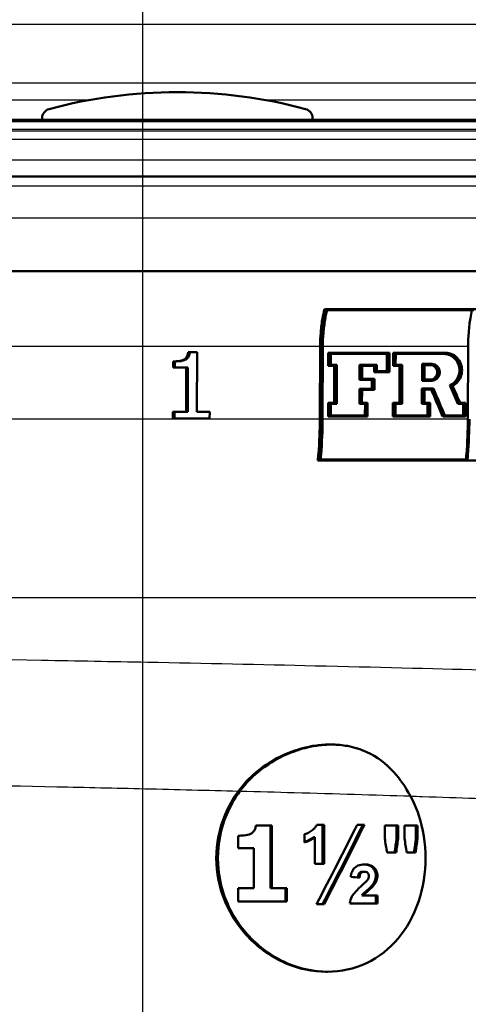
# Paper-space layout 'DF_1' of a CAD drawing. Units: millimetres. Extents: x 0 to 2100, y 0 to 4103.
# Drawn here: x 761 to 785, y 1464 to 1516 of the extents above; entities that cross this region are included whole.
import ezdxf

# ---------------------------------------------------------------- set-up
doc = ezdxf.new("R2010")
doc.units = ezdxf.units.MM
doc.header["$LTSCALE"] = 10
for name, color, linetype, lineweight in [('Centerline(ISO)', 7, 'Continuous', 25), ('Hatch', 7, 'Continuous', 9), ('Visible Edges(ISO)', 7, 'Continuous', 50), ('Visible Tangent Edges(ISO)', 7, 'Continuous', 25)]:
    doc.layers.add(name, color=color, linetype=linetype, lineweight=lineweight)

psp = doc.layouts.new('DF_1')

# ---------------------------------------------------------------- hatches: boundary and pattern name
at = {"layer": 'Hatch'}
h = psp.add_hatch(dxfattribs=at)
h.set_pattern_fill('ANSI31', color=256, scale=254, angle=15, style=0)
h.set_pattern_definition([(60, (0, 0), (-27.4963, 15.875), [])])
edge = h.paths.add_edge_path()
edge.add_line((776.961, 1510.446), (776.961, 1510.534))
edge.add_ellipse((776.461, 1510.534), major_axis=(0, 0.5), ratio=1, start_angle=270, end_angle=344.8834)
edge.add_ellipse((769.811, 1485.916), major_axis=(-25.1, 6.78), ratio=1, start_angle=270, end_angle=300.2332)
edge.add_ellipse((763.161, 1510.534), major_axis=(-0.13, 0.483), ratio=1, start_angle=0, end_angle=74.8834)
edge.add_line((762.661, 1510.534), (762.661, 1510.446))
edge.add_line((762.661, 1510.446), (776.961, 1510.446))

# ---------------------------------------------------------------- linework, layer by layer
at = {"layer": 'Centerline(ISO)', "linetype": 'Continuous'}
psp.add_line((767.981, 1426.95), (767.981, 1534.593), dxfattribs=at)
at = {"layer": 'Visible Edges(ISO)'}
for p, q in [((826.815, 1510.446), (712.808, 1510.446)), ((762.661, 1510.534), (762.661, 1510.446)), ((776.961, 1510.446), (776.961, 1510.534)), ((714.913, 1507.45), (829.811, 1507.45)), ((827.511, 1502.45), (712.111, 1502.45)), ((777.68, 1500.456), (777.583, 1500.456)), ((777.68, 1500.456), (799.638, 1500.456)), ((785.476, 1500.398), (777.724, 1500.398)), ((777.344, 1494.644), (777.358, 1498.485)), ((777.442, 1498.483), (777.428, 1494.642)), ((777.486, 1494.642), (777.5, 1498.483)), ((785.163, 1494.644), (785.177, 1498.485)), ((770.468, 1498.177), (770.38, 1498.177)), ((770.468, 1498.177), (770.861, 1498.177)), ((770.849, 1495.023), (770.861, 1498.177)), ((777.787, 1497.458), (777.789, 1498.138)), ((777.873, 1498.138), (777.789, 1498.138)), ((777.873, 1498.138), (777.87, 1497.458)), ((777.873, 1498.138), (781.024, 1498.138)), ((777.928, 1497.515), (777.93, 1498.081)), ((780.967, 1498.081), (777.93, 1498.081)), ((780.882, 1497.173), (780.885, 1498.081)), ((780.967, 1498.081), (780.964, 1497.173)), ((781.02, 1497.116), (781.024, 1498.138)), ((781.21, 1497.458), (781.212, 1498.138)), ((781.294, 1498.138), (781.212, 1498.138)), ((781.294, 1498.138), (781.292, 1497.458)), ((781.294, 1498.138), (783.982, 1498.138)), ((781.348, 1497.515), (781.35, 1498.081)), ((783.982, 1498.081), (781.35, 1498.081)), ((769.587, 1497.369), (769.589, 1497.689)), ((769.676, 1497.369), (769.587, 1497.369)), ((769.677, 1497.689), (769.589, 1497.689)), ((769.677, 1497.689), (769.676, 1497.369)), ((770.369, 1497.369), (769.676, 1497.369)), ((770.272, 1495.023), (770.281, 1497.369)), ((770.369, 1497.369), (770.36, 1495.023)), ((777.87, 1497.458), (777.787, 1497.458)), ((778.184, 1497.458), (777.87, 1497.458)), ((777.928, 1497.515), (778.242, 1497.515)), ((778.094, 1495.505), (778.101, 1497.458)), ((778.184, 1497.458), (778.177, 1495.505)), ((778.235, 1495.447), (778.242, 1497.515)), ((779.434, 1496.714), (779.437, 1497.515)), ((779.519, 1497.515), (779.437, 1497.515)), ((779.519, 1497.515), (779.516, 1496.714)), ((779.519, 1497.515), (780.353, 1497.515)), ((779.574, 1496.771), (779.576, 1497.458)), ((780.296, 1497.458), (779.576, 1497.458)), ((780.213, 1497.116), (780.214, 1497.458)), ((780.296, 1497.458), (780.295, 1497.116)), ((780.352, 1497.173), (780.353, 1497.515)), ((781.292, 1497.458), (781.21, 1497.458)), ((781.64, 1497.458), (781.292, 1497.458)), ((781.348, 1497.515), (781.697, 1497.515)), ((781.552, 1495.505), (781.559, 1497.458)), ((781.64, 1497.458), (781.633, 1495.505)), ((781.689, 1495.447), (781.697, 1497.515)), ((782.741, 1496.672), (782.744, 1497.554)), ((782.825, 1497.554), (782.744, 1497.554)), ((782.825, 1497.554), (782.822, 1496.672)), ((782.825, 1497.554), (783.256, 1497.554)), ((782.878, 1496.73), (782.88, 1497.497)), ((783.255, 1497.497), (782.88, 1497.497)), ((780.295, 1497.116), (780.213, 1497.116)), ((781.02, 1497.116), (780.295, 1497.116)), ((780.352, 1497.173), (780.964, 1497.173)), ((779.516, 1496.714), (779.434, 1496.714)), ((780.176, 1496.714), (779.516, 1496.714)), ((779.574, 1496.771), (780.233, 1496.771)), ((780.092, 1496.248), (780.094, 1496.714)), ((780.176, 1496.714), (780.174, 1496.248)), ((780.231, 1496.191), (780.233, 1496.771)), ((782.822, 1496.672), (782.741, 1496.672)), ((783.252, 1496.672), (782.822, 1496.672)), ((782.878, 1496.73), (783.253, 1496.73)), ((784.287, 1496.428), (784.206, 1496.428)), ((779.429, 1495.447), (779.432, 1496.248)), ((779.515, 1496.248), (779.432, 1496.248)), ((779.515, 1496.248), (779.512, 1495.447)), ((779.515, 1496.248), (780.174, 1496.248)), ((779.569, 1495.505), (779.572, 1496.191)), ((780.231, 1496.191), (779.572, 1496.191)), ((782.736, 1495.447), (782.739, 1496.261)), ((782.821, 1496.261), (782.739, 1496.261)), ((782.821, 1496.261), (782.818, 1495.447)), ((782.821, 1496.261), (783.346, 1496.261)), ((782.873, 1495.505), (782.876, 1496.204)), ((783.31, 1496.204), (782.876, 1496.204)), ((777.777, 1494.773), (777.78, 1495.505)), ((777.863, 1495.505), (777.78, 1495.505)), ((777.863, 1495.505), (777.86, 1494.773)), ((777.863, 1495.505), (778.177, 1495.505)), ((777.919, 1494.83), (777.921, 1495.447)), ((778.235, 1495.447), (777.921, 1495.447)), ((779.512, 1495.447), (779.429, 1495.447)), ((779.812, 1495.447), (779.512, 1495.447)), ((779.569, 1495.505), (779.869, 1495.505)), ((779.727, 1494.83), (779.729, 1495.447)), ((779.812, 1495.447), (779.809, 1494.83)), ((779.866, 1494.773), (779.869, 1495.505)), ((781.2, 1494.773), (781.203, 1495.505)), ((781.285, 1495.505), (781.203, 1495.505)), ((781.285, 1495.505), (781.282, 1494.773)), ((781.285, 1495.505), (781.633, 1495.505)), ((781.338, 1494.83), (781.341, 1495.447)), ((781.689, 1495.447), (781.341, 1495.447)), ((782.818, 1495.447), (782.736, 1495.447)), ((783.115, 1495.447), (782.818, 1495.447)), ((782.873, 1495.505), (783.17, 1495.505)), ((783.031, 1494.83), (783.033, 1495.447)), ((783.115, 1495.447), (783.113, 1494.83)), ((783.168, 1494.773), (783.17, 1495.505)), ((784.718, 1495.447), (784.637, 1495.447)), ((784.993, 1495.447), (784.718, 1495.447)), ((784.753, 1495.505), (785.048, 1495.505)), ((784.91, 1494.83), (784.912, 1495.447)), ((784.993, 1495.447), (784.991, 1494.83)), ((785.045, 1494.773), (785.048, 1495.505)), ((769.577, 1494.666), (769.578, 1495.023)), ((769.667, 1495.023), (769.578, 1495.023)), ((769.667, 1495.023), (769.665, 1494.666)), ((769.667, 1495.023), (770.36, 1495.023)), ((770.849, 1495.023), (771.52, 1495.023)), ((771.518, 1494.666), (771.52, 1495.023)), ((777.86, 1494.773), (777.777, 1494.773)), ((779.866, 1494.773), (777.86, 1494.773)), ((777.919, 1494.83), (779.809, 1494.83)), ((781.282, 1494.773), (781.2, 1494.773)), ((783.168, 1494.773), (781.282, 1494.773)), ((781.338, 1494.83), (783.113, 1494.83)), ((783.914, 1494.773), (783.833, 1494.773)), ((785.045, 1494.773), (783.914, 1494.773)), ((783.95, 1494.83), (784.991, 1494.83)), ((769.665, 1494.666), (769.577, 1494.666)), ((771.518, 1494.666), (769.665, 1494.666)), ((777.321, 1492.456), (777.235, 1492.456)), ((799.279, 1492.456), (777.321, 1492.456)), ((777.384, 1492.513), (785.146, 1492.513)), ((777.952, 1477.45), (777.865, 1477.45)), ((774.812, 1473.179), (773.959, 1473.179)), ((774.73, 1473.179), (774.73, 1469.866)), ((774.812, 1473.179), (774.812, 1469.866)), ((777.562, 1473.218), (777.174, 1473.218)), ((777.481, 1473.218), (777.481, 1471.151)), ((777.562, 1473.218), (777.562, 1471.151)), ((779.698, 1473.218), (779.316, 1473.218)), ((781.48, 1473.169), (780.77, 1473.169)), ((780.77, 1472.492), (780.77, 1473.169)), ((781.398, 1473.169), (781.398, 1472.492)), ((781.48, 1473.169), (781.48, 1472.492)), ((782.505, 1473.169), (781.813, 1473.169)), ((781.813, 1472.492), (781.813, 1473.169)), ((782.423, 1473.169), (782.423, 1472.492)), ((782.505, 1473.169), (782.505, 1472.492)), ((773.024, 1471.983), (773.024, 1472.634)), ((776.538, 1472.285), (776.538, 1472.709)), ((777.084, 1472.553), (777.003, 1472.553)), ((777.084, 1471.151), (777.084, 1472.553)), ((781.48, 1472.492), (781.398, 1472.492)), ((782.505, 1472.492), (782.423, 1472.492)), ((773.024, 1471.983), (773.86, 1471.983)), ((773.86, 1469.866), (773.86, 1471.983)), ((780.893, 1471.748), (781.375, 1471.748)), ((781.933, 1471.748), (782.403, 1471.748)), ((777.084, 1471.151), (777.562, 1471.151)), ((779.693, 1470.73), (779.612, 1470.73)), ((773.86, 1469.866), (773.024, 1469.866)), ((773.024, 1469.169), (773.024, 1469.866)), ((774.812, 1469.866), (774.73, 1469.866)), ((775.603, 1469.866), (774.812, 1469.866)), ((775.521, 1469.866), (775.521, 1469.169)), ((775.603, 1469.866), (775.603, 1469.169)), ((779.639, 1469.483), (779.558, 1469.483)), ((780.384, 1469.483), (779.639, 1469.483)), ((780.303, 1469.483), (780.303, 1469.053)), ((780.384, 1469.483), (780.384, 1469.053)), ((773.024, 1469.169), (775.603, 1469.169)), ((777.168, 1469.023), (777.57, 1469.023)), ((778.929, 1469.053), (780.384, 1469.053)), ((777.747, 1465.45), (777.666, 1465.45))]:
    psp.add_line(p, q, dxfattribs=at)
for centre, radius, start, end in [((769.811, 1485.916), 26, 74.8834, 105.1166), ((763.161, 1510.534), 0.5, 105.1166, 180), ((776.461, 1510.534), 0.5, 0, 74.8834)]:
    psp.add_arc(centre, radius, start, end, dxfattribs=at)
for centre, major_axis, ratio, start_param, end_param in [((768.995, 1487.42), (44.531, -101.993), 0.157683, 1.580666, 1.590293), ((768.991, 1487.428), (44.719, -102.424), 0.157683, 1.580255, 1.589841), ((768.991, 1487.564), (44.72, -102.426), 0.157683, 1.579482, 1.58823), ((768.955, 1484.553), (44.418, -106.978), 0.152533, 1.603033, 1.616455), ((768.952, 1484.562), (44.606, -107.43), 0.152533, 1.602546, 1.615911), ((768.952, 1484.704), (44.607, -107.433), 0.152533, 1.601756, 1.61512), ((767.981, 1470.135), (22.976, 42.604), 0.178395, 4.78231, 4.88039), ((767.981, 1469.364), (22.784, 42.307), 0.178269, 4.800064, 4.898893), ((767.981, 1469.364), (22.974, 42.66), 0.178269, 4.800131, 4.898141), ((767.981, 1490.199), (22.271, -125.623), 0.075376, 1.410038, 1.416021), ((767.981, 1447.222), (22.057, 142.822), 0.066235, 4.895188, 4.900478), ((767.981, 1447.222), (22.241, 144.012), 0.066235, 4.893748, 4.898992), ((767.981, 1496.594), (22.271, -125.623), 0.075376, 1.358362, 1.364398), ((767.981, 1439.892), (22.057, 142.822), 0.066235, 4.947546, 4.952892), ((767.981, 1439.892), (22.241, 144.012), 0.066235, 4.945656, 4.950955), ((767.981, 1470.571), (24.2, -1.825), 0.033045, 1.08013, 1.101596)]:
    psp.add_ellipse(centre, major_axis=major_axis, ratio=ratio, start_param=start_param, end_param=end_param, dxfattribs=at)
for points, knots in [([(777.358, 1498.485), (777.359, 1498.72), (777.369, 1498.973), (777.411, 1499.483), (777.444, 1499.738), (777.51, 1500.125), (777.544, 1500.293), (777.583, 1500.456)], [1.205185, 1.205185, 1.205185, 1.205185, 1.2750149, 1.2750149, 1.3483206, 1.3483206, 1.4009583, 1.4009583, 1.4009583, 1.4009583]), ([(777.68, 1500.456), (777.632, 1500.27), (777.591, 1500.075), (777.523, 1499.674), (777.492, 1499.431), (777.452, 1498.947), (777.442, 1498.706), (777.442, 1498.483)], [0.9414695, 0.9414695, 0.9414695, 0.9414695, 1.0023261, 1.0023261, 1.0719709, 1.0719709, 1.1383137, 1.1383137, 1.1383137, 1.1383137]), ([(777.5, 1498.483), (777.501, 1498.706), (777.51, 1498.947), (777.55, 1499.432), (777.581, 1499.674), (777.646, 1500.056), (777.682, 1500.23), (777.724, 1500.398)], [1.1447577, 1.1447577, 1.1447577, 1.1447577, 1.2111073, 1.2111073, 1.2807589, 1.2807589, 1.3353867, 1.3353867, 1.3353867, 1.3353867]), ([(785.177, 1498.485), (785.178, 1498.722), (785.188, 1498.979), (785.229, 1499.494), (785.262, 1499.752), (785.323, 1500.117), (785.351, 1500.259), (785.382, 1500.398)], [1.1901034, 1.1901034, 1.1901034, 1.1901034, 1.2606564, 1.2606564, 1.3346851, 1.3346851, 1.3792648, 1.3792648, 1.3792648, 1.3792648]), ([(769.589, 1497.689), (769.707, 1497.689), (769.836, 1497.696), (770.072, 1497.742), (770.139, 1497.774), (770.218, 1497.82), (770.253, 1497.851), (770.31, 1497.927), (770.331, 1497.968), (770.365, 1498.065), (770.375, 1498.121), (770.38, 1498.177)], [0, 0, 0, 0, 0.0354086, 0.0354086, 0.0720474, 0.0720474, 0.1130321, 0.1130321, 0.1525503, 0.1525503, 0.2000878, 0.2000878, 0.2000878, 0.2000878]), ([(770.468, 1498.177), (770.462, 1498.117), (770.451, 1498.056), (770.412, 1497.952), (770.388, 1497.909), (770.315, 1497.825), (770.272, 1497.799), (770.163, 1497.744), (770.073, 1497.723), (769.888, 1497.694), (769.78, 1497.689), (769.677, 1497.689)], [-0.08698237, -0.08698237, -0.08698237, -0.08698237, -0.07604125, -0.07604125, -0.06705849, -0.06705849, -0.05595824, -0.05595824, -0.03073984, -0.03073984, 0, 0, 0, 0]), ([(784.206, 1496.428), (784.208, 1496.429), (784.209, 1496.429), (784.312, 1496.474), (784.405, 1496.54), (784.551, 1496.693), (784.614, 1496.79), (784.698, 1497.001), (784.719, 1497.116), (784.719, 1497.223), (784.719, 1497.331), (784.699, 1497.446), (784.616, 1497.658), (784.553, 1497.754), (784.408, 1497.906), (784.315, 1497.972), (784.113, 1498.06), (784.003, 1498.081), (783.9, 1498.081)], [-0.0976463, -0.0976463, -0.0976463, -0.0976463, -0.0971814, -0.0971814, -0.0646479, -0.0646479, -0.0323239, -0.0323239, 0, 0, 0, 0.0323614, 0.0323614, 0.0647228, 0.0647228, 0.0971998, 0.0971998, 0.129591, 0.129591, 0.129591, 0.129591]), ([(784.36, 1496.4), (784.45, 1496.445), (784.531, 1496.507), (784.675, 1496.658), (784.742, 1496.761), (784.832, 1496.986), (784.854, 1497.109), (784.855, 1497.223), (784.855, 1497.339), (784.833, 1497.461), (784.745, 1497.687), (784.678, 1497.79), (784.523, 1497.952), (784.424, 1498.022), (784.209, 1498.115), (784.092, 1498.138), (783.982, 1498.138)], [-0.0984845, -0.0984845, -0.0984845, -0.0984845, -0.0689511, -0.0689511, -0.0344756, -0.0344756, 0, 0, 0, 0.0345153, 0.0345153, 0.0690305, 0.0690305, 0.1036675, 0.1036675, 0.1382134, 0.1382134, 0.1382134, 0.1382134]), ([(783.982, 1498.081), (784.085, 1498.081), (784.194, 1498.06), (784.397, 1497.972), (784.489, 1497.906), (784.634, 1497.754), (784.697, 1497.658), (784.78, 1497.446), (784.8, 1497.331), (784.8, 1497.223), (784.8, 1497.116), (784.779, 1497.001), (784.695, 1496.79), (784.632, 1496.693), (784.486, 1496.54), (784.393, 1496.474), (784.29, 1496.429), (784.289, 1496.429), (784.287, 1496.428)], [-0.1295884, -0.1295884, -0.1295884, -0.1295884, -0.097198, -0.097198, -0.0647223, -0.0647223, -0.0323612, -0.0323612, 0, 0, 0, 0.032324, 0.032324, 0.0646481, 0.0646481, 0.0971799, 0.0971799, 0.0976443, 0.0976443, 0.0976443, 0.0976443]), ([(783.171, 1496.73), (783.171, 1496.73), (783.171, 1496.73), (783.218, 1496.73), (783.268, 1496.739), (783.36, 1496.779), (783.401, 1496.808), (783.467, 1496.877), (783.496, 1496.92), (783.534, 1497.014), (783.543, 1497.065), (783.543, 1497.114), (783.543, 1497.162), (783.534, 1497.213), (783.496, 1497.308), (783.468, 1497.351), (783.402, 1497.419), (783.361, 1497.448), (783.27, 1497.487), (783.22, 1497.497), (783.174, 1497.497)], [-0.0580899, -0.0580899, -0.0580899, -0.0580899, -0.0580462, -0.0580462, -0.0434697, -0.0434697, -0.0288933, -0.0288933, -0.0144466, -0.0144466, 0, 0, 0, 0.0144691, 0.0144691, 0.0289382, 0.0289382, 0.0434769, 0.0434769, 0.0579719, 0.0579719, 0.0579719, 0.0579719]), ([(783.252, 1496.672), (783.253, 1496.672), (783.253, 1496.672), (783.306, 1496.672), (783.364, 1496.684), (783.469, 1496.729), (783.517, 1496.763), (783.592, 1496.841), (783.625, 1496.891), (783.669, 1496.999), (783.679, 1497.058), (783.679, 1497.114), (783.68, 1497.169), (783.669, 1497.228), (783.626, 1497.337), (783.593, 1497.386), (783.518, 1497.464), (783.47, 1497.498), (783.366, 1497.543), (783.309, 1497.554), (783.256, 1497.554)], [-0.0667381, -0.0667381, -0.0667381, -0.0667381, -0.0666882, -0.0666882, -0.0499426, -0.0499426, -0.033197, -0.033197, -0.0165985, -0.0165985, 0, 0, 0, 0.0166241, 0.0166241, 0.0332482, 0.0332482, 0.0499513, 0.0499513, 0.0666044, 0.0666044, 0.0666044, 0.0666044]), ([(783.255, 1497.497), (783.302, 1497.497), (783.351, 1497.487), (783.442, 1497.448), (783.484, 1497.419), (783.549, 1497.351), (783.578, 1497.308), (783.615, 1497.213), (783.625, 1497.162), (783.624, 1497.114), (783.624, 1497.065), (783.615, 1497.014), (783.577, 1496.92), (783.549, 1496.877), (783.483, 1496.808), (783.441, 1496.779), (783.349, 1496.739), (783.3, 1496.73), (783.253, 1496.73), (783.253, 1496.73), (783.253, 1496.73)], [-0.0579702, -0.0579702, -0.0579702, -0.0579702, -0.0434758, -0.0434758, -0.0289379, -0.0289379, -0.0144689, -0.0144689, 0, 0, 0, 0.0144467, 0.0144467, 0.0288933, 0.0288933, 0.0434688, 0.0434688, 0.0580442, 0.0580442, 0.0580877, 0.0580877, 0.0580877, 0.0580877]), ([(777.235, 1492.456), (777.246, 1492.571), (777.257, 1492.688), (777.317, 1493.425), (777.342, 1494.058), (777.344, 1494.644)], [5.8866123, 5.8866123, 5.8866123, 5.8866123, 5.9194857, 5.9194857, 6.0936191, 6.0936191, 6.0936191, 6.0936191]), ([(777.428, 1494.642), (777.425, 1494.045), (777.4, 1493.399), (777.34, 1492.662), (777.33, 1492.559), (777.321, 1492.456)], [0.0088632, 0.0088632, 0.0088632, 0.0088632, 0.1864924, 0.1864924, 0.2157072, 0.2157072, 0.2157072, 0.2157072]), ([(777.384, 1492.513), (777.392, 1492.597), (777.399, 1492.681), (777.458, 1493.399), (777.484, 1494.045), (777.486, 1494.642)], [6.0126669, 6.0126669, 6.0126669, 6.0126669, 6.0364662, 6.0364662, 6.2141185, 6.2141185, 6.2141185, 6.2141185]), ([(785.063, 1492.513), (785.071, 1492.602), (785.079, 1492.692), (785.137, 1493.411), (785.161, 1494.051), (785.163, 1494.644)], [5.7322361, 5.7322361, 5.7322361, 5.7322361, 5.7575725, 5.7575725, 5.93375, 5.93375, 5.93375, 5.93375]), ([(785.244, 1494.642), (785.242, 1494.038), (785.217, 1493.384), (785.159, 1492.666), (785.153, 1492.589), (785.146, 1492.513)], [0.0088634, 0.0088634, 0.0088634, 0.0088634, 0.1885658, 0.1885658, 0.2102311, 0.2102311, 0.2102311, 0.2102311]), ([(773.038, 1474.995), (773.304, 1475.359), (773.618, 1475.689), (774.42, 1476.362), (774.932, 1476.678), (775.834, 1477.079), (776.208, 1477.206), (776.848, 1477.358), (777.111, 1477.402), (777.502, 1477.439), (777.63, 1477.446), (777.793, 1477.45), (777.829, 1477.45), (777.865, 1477.45)], [-1.1729229, -1.1729229, -1.1729229, -1.1729229, -1.03693, -1.03693, -0.8585135, -0.8585135, -0.7387869, -0.7387869, -0.6554679, -0.6554679, -0.6145148, -0.6145148, -0.6028199, -0.6028199, -0.6028199, -0.6028199]), ([(782.129, 1474.734), (781.872, 1475.208), (781.58, 1475.63), (780.837, 1476.445), (780.361, 1476.807), (779.5, 1477.203), (779.162, 1477.309), (778.671, 1477.399), (778.537, 1477.417), (778.312, 1477.438), (778.223, 1477.443), (778.047, 1477.45), (777.961, 1477.451), (777.758, 1477.448), (777.64, 1477.442), (777.285, 1477.413), (777.047, 1477.377), (776.475, 1477.256), (776.145, 1477.156), (775.264, 1476.81), (774.73, 1476.511), (773.823, 1475.814), (773.437, 1475.428), (773.119, 1474.994)], [0, 0, 0, 0, 0.170804, 0.170804, 0.384346, 0.384346, 0.508434, 0.508434, 0.553855, 0.553855, 0.583352, 0.583352, 0.6113, 0.6113, 0.64902, 0.64902, 0.724502, 0.724502, 0.829767, 0.829767, 1.011052, 1.011052, 1.173379, 1.173379, 1.173379, 1.173379]), ([(777.666, 1465.45), (776.974, 1465.45), (776.221, 1465.602), (774.812, 1466.215), (774.156, 1466.676), (773.108, 1467.738), (772.644, 1468.411), (772.024, 1469.888), (771.869, 1470.693), (771.869, 1471.45), (771.869, 1472.207), (772.024, 1473.012), (772.52, 1474.194), (772.761, 1474.615), (773.038, 1474.995)], [-0.908212, -0.908212, -0.908212, -0.908212, -0.681175, -0.681175, -0.454138, -0.454138, -0.227069, -0.227069, 0, 0, 0, 0.227069, 0.227069, 0.363489, 0.363489, 0.363489, 0.363489]), ([(773.119, 1474.994), (772.843, 1474.615), (772.603, 1474.194), (772.108, 1473.012), (771.952, 1472.207), (771.952, 1471.45), (771.952, 1470.693), (772.108, 1469.888), (772.727, 1468.411), (773.19, 1467.738), (774.238, 1466.676), (774.893, 1466.215), (776.302, 1465.602), (777.055, 1465.45), (778.439, 1465.45), (779.16, 1465.602), (780.455, 1466.215), (781.03, 1466.676), (781.925, 1467.738), (782.306, 1468.411), (782.809, 1469.888), (782.932, 1470.693), (782.932, 1472.207), (782.809, 1473.012), (782.44, 1474.095), (782.296, 1474.426), (782.129, 1474.734)], [-0.363341, -0.363341, -0.363341, -0.363341, -0.227051, -0.227051, 0, 0, 0, 0.227051, 0.227051, 0.454101, 0.454101, 0.681122, 0.681122, 0.908142, 0.908142, 1.135162, 1.135162, 1.362182, 1.362182, 1.589232, 1.589232, 1.816283, 1.816283, 2.043334, 2.043334, 2.149279, 2.149279, 2.149279, 2.149279]), ([(773.681, 1472.735), (773.742, 1472.766), (773.796, 1472.807), (773.884, 1472.912), (773.907, 1472.962), (773.942, 1473.056), (773.954, 1473.117), (773.959, 1473.179)], [0, 0, 0, 0, 0.02109078, 0.02109078, 0.04149577, 0.04149577, 0.07369629, 0.07369629, 0.07369629, 0.07369629]), ([(776.538, 1472.709), (776.617, 1472.732), (776.693, 1472.764), (776.84, 1472.843), (776.91, 1472.891), (776.976, 1472.946)], [0, 0, 0, 0, 0.02627814, 0.02627814, 0.05317234, 0.05317234, 0.05317234, 0.05317234]), ([(776.976, 1472.946), (777.02, 1472.982), (777.06, 1473.023), (777.128, 1473.115), (777.154, 1473.164), (777.174, 1473.218)], [0, 0, 0, 0, 0.01792207, 0.01792207, 0.03513724, 0.03513724, 0.03513724, 0.03513724]), ([(773.024, 1472.634), (773.126, 1472.634), (773.227, 1472.64), (773.457, 1472.665), (773.584, 1472.688), (773.681, 1472.735)], [0, 0, 0, 0, 0.03121013, 0.03121013, 0.07120511, 0.07120511, 0.07120511, 0.07120511]), ([(777.003, 1472.553), (776.922, 1472.493), (776.837, 1472.442), (776.68, 1472.364), (776.61, 1472.335), (776.538, 1472.311)], [-0.06484543, -0.06484543, -0.06484543, -0.06484543, -0.03318233, -0.03318233, -0.00902947, -0.00902947, -0.00902947, -0.00902947]), ([(777.084, 1472.553), (777.004, 1472.493), (776.919, 1472.442), (776.736, 1472.352), (776.638, 1472.314), (776.538, 1472.285)], [0, 0, 0, 0, 0.03146754, 0.03146754, 0.06484472, 0.06484472, 0.06484472, 0.06484472]), ([(778.978, 1470.459), (778.988, 1470.552), (779.007, 1470.647), (779.056, 1470.771), (779.074, 1470.807), (779.114, 1470.871), (779.137, 1470.9), (779.162, 1470.925)], [0, 0, 0, 0, 0.02824846, 0.02824846, 0.04048149, 0.04048149, 0.05195295, 0.05195295, 0.05195295, 0.05195295]), ([(779.162, 1470.925), (779.219, 1470.982), (779.284, 1471.025), (779.465, 1471.104), (779.587, 1471.12), (779.704, 1471.12)], [0, 0, 0, 0, 0.02577136, 0.02577136, 0.06599276, 0.06599276, 0.06599276, 0.06599276]), ([(779.663, 1471.119), (779.719, 1471.118), (779.774, 1471.112), (779.886, 1471.089), (779.943, 1471.07), (780.043, 1471.018), (780.108, 1470.977), (780.215, 1470.844), (780.248, 1470.789), (780.292, 1470.666), (780.303, 1470.601), (780.303, 1470.535)], [-0.150925, -0.150925, -0.150925, -0.150925, -0.1141599, -0.1141599, -0.0744565, -0.0744565, -0.0401781, -0.0401781, -0.0200118, -0.0200118, 0, 0, 0, 0]), ([(779.704, 1471.12), (779.817, 1471.12), (779.934, 1471.105), (780.133, 1471.02), (780.19, 1470.968), (780.276, 1470.875), (780.316, 1470.816), (780.357, 1470.715), (780.367, 1470.68), (780.381, 1470.609), (780.384, 1470.572), (780.384, 1470.535)], [0, 0, 0, 0, 0.038707, 0.038707, 0.0732754, 0.0732754, 0.1170948, 0.1170948, 0.1380773, 0.1380773, 0.1595548, 0.1595548, 0.1595548, 0.1595548]), ([(779.612, 1470.73), (779.585, 1470.73), (779.557, 1470.727), (779.508, 1470.715), (779.486, 1470.706), (779.452, 1470.685), (779.436, 1470.672), (779.404, 1470.631), (779.392, 1470.604), (779.368, 1470.529), (779.361, 1470.474), (779.357, 1470.423)], [-0.05539285, -0.05539285, -0.05539285, -0.05539285, -0.04277689, -0.04277689, -0.03195313, -0.03195313, -0.02464671, -0.02464671, -0.01576877, -0.01576877, -0.00074769, -0.00074769, -0.00074769, -0.00074769]), ([(779.693, 1470.73), (779.654, 1470.73), (779.614, 1470.725), (779.554, 1470.699), (779.532, 1470.685), (779.503, 1470.656), (779.488, 1470.637), (779.452, 1470.551), (779.442, 1470.486), (779.438, 1470.416)], [0, 0, 0, 0, 0.01327221, 0.01327221, 0.0218584, 0.0218584, 0.02647698, 0.02647698, 0.03288416, 0.03288416, 0.03288416, 0.03288416]), ([(779.532, 1469.977), (779.6, 1470.036), (779.679, 1470.108), (779.796, 1470.222), (779.839, 1470.267), (779.859, 1470.297)], [0, 0, 0, 0, 0.02929414, 0.02929414, 0.0530643, 0.0530643, 0.0530643, 0.0530643]), ([(779.933, 1470.507), (779.933, 1470.538), (779.929, 1470.569), (779.911, 1470.621), (779.899, 1470.642), (779.866, 1470.679), (779.847, 1470.694), (779.786, 1470.723), (779.74, 1470.73), (779.693, 1470.73)], [0, 0, 0, 0, 0.00925161, 0.00925161, 0.01687937, 0.01687937, 0.02516591, 0.02516591, 0.03965092, 0.03965092, 0.03965092, 0.03965092]), ([(779.859, 1470.297), (779.881, 1470.329), (779.901, 1470.364), (779.927, 1470.436), (779.933, 1470.471), (779.933, 1470.507)], [0, 0, 0, 0, 0.01232771, 0.01232771, 0.02321352, 0.02321352, 0.02321352, 0.02321352]), ([(780.303, 1470.535), (780.303, 1470.486), (780.299, 1470.437), (780.279, 1470.331), (780.263, 1470.285), (780.21, 1470.151), (780.144, 1470.058), (780.075, 1469.98)], [-0.05248888, -0.05248888, -0.05248888, -0.05248888, -0.04396243, -0.04396243, -0.03343746, -0.03343746, 0, 0, 0, 0]), ([(780.384, 1470.535), (780.384, 1470.445), (780.37, 1470.359), (780.317, 1470.211), (780.271, 1470.111), (780.157, 1469.98)], [0, 0, 0, 0, 0.02690149, 0.02690149, 0.04795887, 0.04795887, 0.04795887, 0.04795887]), ([(778.929, 1469.053), (778.944, 1469.184), (778.979, 1469.308), (779.08, 1469.502), (779.172, 1469.651), (779.532, 1469.977)], [0, 0, 0, 0, 0.03963173, 0.03963173, 0.06739715, 0.06739715, 0.06739715, 0.06739715]), ([(780.075, 1469.98), (780.049, 1469.95), (780, 1469.902), (779.9, 1469.807), (779.822, 1469.737), (779.754, 1469.675)], [-0.04640618, -0.04640618, -0.04640618, -0.04640618, -0.03004665, -0.03004665, 0, 0, 0, 0]), ([(780.157, 1469.98), (780.131, 1469.95), (780.082, 1469.903), (779.982, 1469.808), (779.904, 1469.737), (779.835, 1469.675)], [0, 0, 0, 0, 0.01273483, 0.01273483, 0.03647239, 0.03647239, 0.03647239, 0.03647239]), ([(779.754, 1469.675), (779.715, 1469.64), (779.674, 1469.601), (779.612, 1469.54), (779.582, 1469.51), (779.558, 1469.483)], [-0.02844162, -0.02844162, -0.02844162, -0.02844162, -0.0114388, -0.0114388, 0, 0, 0, 0]), ([(779.835, 1469.675), (779.797, 1469.64), (779.756, 1469.602), (779.694, 1469.541), (779.663, 1469.51), (779.639, 1469.483)], [0, 0, 0, 0, 0.01667957, 0.01667957, 0.02823303, 0.02823303, 0.02823303, 0.02823303])]:
    psp.add_open_spline(points, degree=3, knots=knots, dxfattribs=at)
at = {"layer": 'Visible Tangent Edges(ISO)'}
for p, q in [((827.052, 1515.481), (712.57, 1515.481)), ((815.5, 1512.385), (724.122, 1512.385)), ((765.116, 1511.489), (724.861, 1511.489)), ((814.761, 1511.489), (774.506, 1511.489)), ((826.915, 1510.35), (712.708, 1510.35)), ((712.694, 1509.95), (826.929, 1509.95)), ((826.832, 1509.847), (712.79, 1509.847)), ((724.749, 1509.429), (814.874, 1509.429)), ((725.902, 1508.334), (813.72, 1508.334)), ((830.311, 1506.95), (709.311, 1506.95)), ((830.311, 1505.25), (709.311, 1505.25)), ((777.358, 1498.485), (722.368, 1498.485)), ((777.5, 1498.483), (777.442, 1498.483)), ((785.177, 1498.485), (777.5, 1498.485)), ((777.344, 1494.644), (722.401, 1494.644)), ((777.486, 1494.642), (777.428, 1494.642)), ((785.163, 1494.644), (777.486, 1494.644)), ((809.638, 1485.203), (729.365, 1485.203)), ((780.384, 1470.535), (780.303, 1470.535)), ((780.157, 1469.98), (780.075, 1469.98)), ((779.835, 1469.675), (779.754, 1469.675))]:
    psp.add_line(p, q, dxfattribs=at)
for points, knots in [([(792.752, 1481.165), (792.512, 1481.174), (792.263, 1481.183), (790.325, 1481.25), (788.245, 1481.314), (783.243, 1481.452), (780.259, 1481.527), (774.239, 1481.665), (771.242, 1481.729), (766.361, 1481.825), (764.482, 1481.86), (762.636, 1481.892), (758.448, 1481.967), (754.437, 1482.029), (747.948, 1482.112), (745.345, 1482.138), (741.406, 1482.159), (740.071, 1482.154), (739.193, 1482.125), (739.072, 1482.113), (739.113, 1482.097)], [-23.251582, -23.251582, -23.251582, -23.251582, -23.101117, -23.101117, -22.123849, -22.123849, -21.047768, -21.047768, -20.08241, -20.08241, -19.479061, -19.479061, -19.479061, -18.110384, -18.110384, -16.903779, -16.903779, -15.696596, -15.696596, -15.131856, -15.131856, -15.131856, -15.131856]), ([(752.32, 1475.426), (752.802, 1475.419), (753.301, 1475.411), (756.665, 1475.359), (759.982, 1475.297), (763.45, 1475.223), (764.979, 1475.19), (766.536, 1475.155), (769.754, 1475.079), (771.414, 1475.037), (773.038, 1474.995)], [17.863907, 17.863907, 17.863907, 17.863907, 18.110384, 18.110384, 19.479061, 19.479061, 19.479061, 20.08241, 20.08241, 20.726111, 20.726111, 20.726111, 20.726111]), ([(773.119, 1474.994), (774.092, 1474.968), (775.052, 1474.943), (778.176, 1474.856), (780.25, 1474.795), (782.129, 1474.734)], [20.731289, 20.731289, 20.731289, 20.731289, 21.113911, 21.113911, 22.003841, 22.003841, 22.003841, 22.003841]), ([(782.131, 1474.731), (782.341, 1474.724), (782.549, 1474.717), (784.742, 1474.644), (786.482, 1474.58), (788.118, 1474.512), (788.337, 1474.503), (788.548, 1474.494)], [22.022834, 22.022834, 22.022834, 22.022834, 22.123849, 22.123849, 23.101117, 23.101117, 23.259211, 23.259211, 23.259211, 23.259211])]:
    psp.add_open_spline(points, degree=3, knots=knots, dxfattribs=at)

doc.saveas('drawing.dxf')
